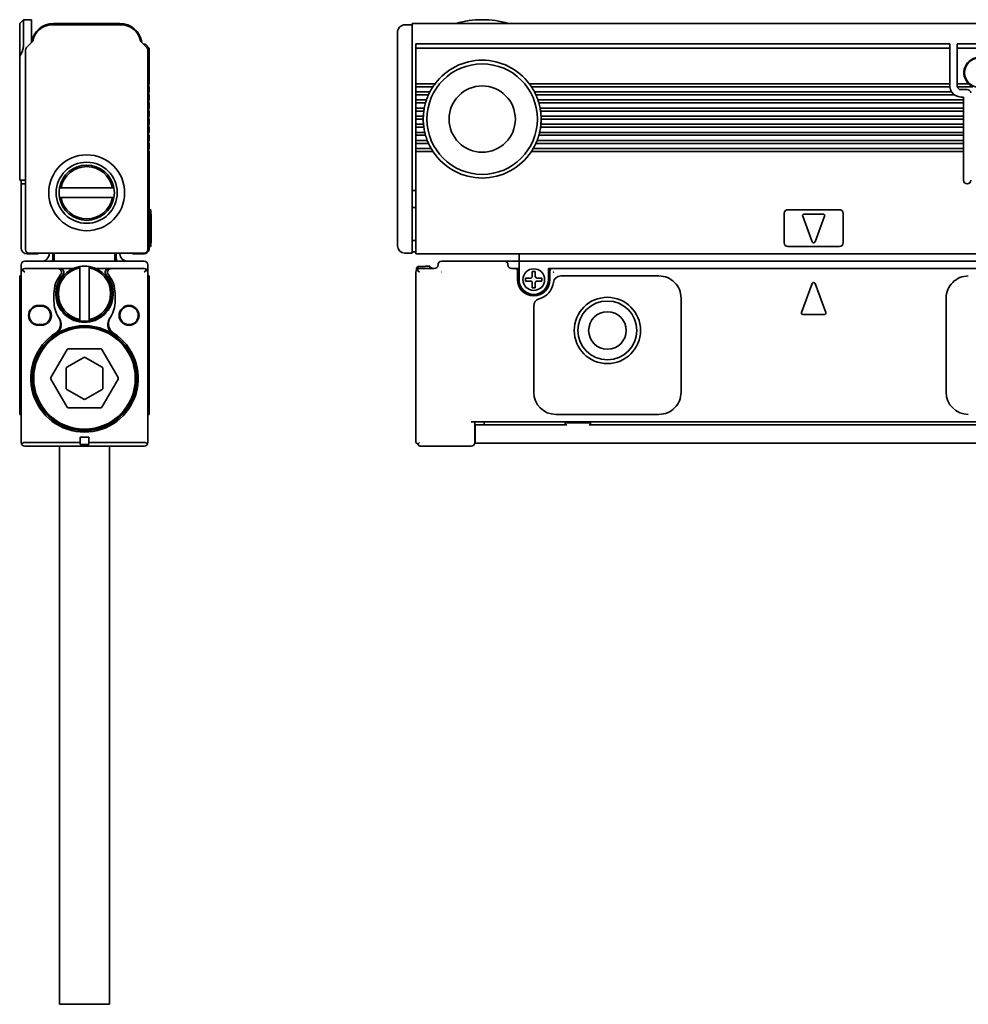
# Model space of a CAD drawing. Extents: x 22 to 332, y 58 to 192.
# Drawn here: x 22 to 151, y 58 to 192 of the extents above; entities that cross this region are included whole.
import ezdxf

# ---------------------------------------------------------------- set-up
doc = ezdxf.new("R2010")
doc.units = 0

msp = doc.modelspace()

# ---------------------------------------------------------------- linework, layer by layer
at = {"color": 7, "lineweight": 35, "ltscale": 0.017678}
msp.add_line((22.352959, 191.350006), (22.852959, 191.850006), dxfattribs=at)
at = {"color": 7, "lineweight": 35, "ltscale": 0.112167}
msp.add_line((22.352959, 186.863342), (22.352959, 191.350006), dxfattribs=at)
at = {"color": 7, "lineweight": 35, "ltscale": 0.089745}
msp.add_line((22.852959, 188.260193), (22.852959, 191.850006), dxfattribs=at)
at = {"color": 7, "lineweight": 35, "ltscale": 0.0275}
msp.add_line((22.852959, 191.850006), (23.952959, 191.850006), dxfattribs=at)
at = {"color": 7, "lineweight": 35, "ltscale": 0.0775}
msp.add_line((23.952959, 188.75), (23.952959, 191.850006), dxfattribs=at)
at = {"color": 7, "lineweight": 35, "ltscale": 0.225}
msp.add_line((35.952957, 191.350006), (26.952957, 191.350006), dxfattribs=at)
at = {"color": 7, "lineweight": 35}
for p, q in [((75.647057, 191.350006), (329.647034, 191.350006)), ((76.147057, 188.549988), (148.647064, 188.549988)), ((23.15296, 187.742889), (23.15296, 160.649994)), ((39.75296, 160.649994), (39.75296, 187.742889)), ((73.647057, 161.149994), (73.647057, 187.535797)), ((75.647057, 160.649994), (75.647057, 187.742889)), ((148.647064, 187.974274), (76.147057, 187.974274)), ((148.647064, 183.149994), (91.547058, 183.149994)), ((148.650391, 182.75), (91.828369, 182.75)), ((148.878204, 182.049988), (92.240013, 182.049988)), ((149.24704, 181.649994), (92.434715, 181.649994)), ((150.49704, 180.950012), (92.712769, 180.950012)), ((150.49704, 180.549988), (92.838608, 180.549988)), ((150.49704, 179.850006), (93.005173, 179.850006)), ((150.49704, 179.450012), (93.071068, 179.450012)), ((150.49704, 178.75), (93.137047, 178.75)), ((150.49704, 178.350006), (93.147057, 178.350006)), ((150.49704, 176.549988), (92.941925, 176.549988)), ((150.49704, 177.25), (93.071068, 177.25)), ((150.49704, 177.649994), (93.116371, 177.649994)), ((150.49704, 175.450012), (92.602928, 175.450012)), ((150.49704, 176.149994), (92.838608, 176.149994)), ((150.49704, 173.950012), (91.828369, 173.950012)), ((150.49704, 174.350006), (92.075256, 174.350006)), ((150.49704, 175.049988), (92.434715, 175.049988)), ((76.147057, 160.049988), (329.147034, 160.049988)), ((186.647064, 159.049988), (90.147057, 159.049988)), ((168.647064, 158.049988), (94.647057, 158.049988)), ((22.552959, 134.449997), (22.552959, 157.549988)), ((39.75296, 157.549988), (39.75296, 134.449997)), ((76.147057, 157.549988), (76.147057, 134.449997)), ((201.647064, 137.25), (83.647057, 137.25)), ((185.62384, 136.850006), (99.670258, 136.850006)), ((27.75296, 133.949982), (27.75296, 68.150002)), ((34.552959, 133.949982), (34.552959, 68.150002)), ((200.097046, 134.350006), (85.19706, 134.350006))]:
    msp.add_line(p, q, dxfattribs=at)
at = {"color": 7, "lineweight": 35, "ltscale": 0.064222}
msp.add_line((75.647057, 191.350006), (75.647057, 188.781128), dxfattribs=at)
at = {"color": 7, "lineweight": 35, "ltscale": 0.236548}
msp.add_line((36.183914, 191.149994), (26.722004, 191.149994), dxfattribs=at)
at = {"color": 7, "lineweight": 35, "ltscale": 0.033601}
msp.add_line((73.647057, 188.805939), (73.647057, 190.149994), dxfattribs=at)
at = {"color": 7, "lineweight": 35, "ltscale": 0.025}
for p, q in [((74.647057, 191.149994), (75.647057, 191.149994)), ((77.147057, 178.350006), (76.147057, 178.350006)), ((74.647057, 160.149994), (75.647057, 160.149994)), ((90.147057, 160.049988), (90.147057, 159.049988)), ((22.552959, 157.549988), (22.552959, 158.549988)), ((39.75296, 157.549988), (39.75296, 158.549988)), ((76.44706, 158.343231), (77.44706, 158.343231)), ((76.44706, 158.343231), (77.44706, 158.343231)), ((89.147057, 159.049988), (88.147057, 159.049988)), ((90.147057, 159.049988), (89.147057, 159.049988)), ((27.00296, 154.649994), (27.00296, 153.649994)), ((35.302959, 154.649994), (35.302959, 153.649994)), ((84.19706, 136.850006), (85.19706, 136.850006)), ((84.19706, 134.350006), (85.19706, 134.350006))]:
    msp.add_line(p, q, dxfattribs=at)
at = {"color": 7, "lineweight": 35, "ltscale": 0.029772}
for p, q in [((24.141481, 188.938507), (23.299406, 188.096436)), ((39.606514, 188.096436), (38.764435, 188.938507))]:
    msp.add_line(p, q, dxfattribs=at)
at = {"color": 7, "lineweight": 35, "ltscale": 0.014363}
msp.add_line((73.647057, 188.231415), (73.647057, 188.805939), dxfattribs=at)
at = {"color": 7, "lineweight": 35, "ltscale": 0.017117}
msp.add_line((75.647057, 188.096436), (75.647057, 188.781128), dxfattribs=at)
at = {"color": 7, "lineweight": 35, "ltscale": 0.002197}
for p, q in [((76.147057, 188.549988), (76.147057, 188.462128)), ((148.647064, 188.549988), (148.647064, 188.462128)), ((149.647064, 188.462128), (149.647064, 188.549988))]:
    msp.add_line(p, q, dxfattribs=at)
at = {"color": 7, "lineweight": 35, "ltscale": 0.15}
for p, q in [((149.647064, 188.549988), (155.647064, 188.549988)), ((155.647064, 187.974274), (149.647064, 187.974274))]:
    msp.add_line(p, q, dxfattribs=at)
at = {"color": 7, "lineweight": 35, "ltscale": 0.017248}
msp.add_line((39.465092, 188.462128), (39.952957, 187.974274), dxfattribs=at)
at = {"color": 7, "lineweight": 35, "ltscale": 0.120607}
for p, q in [((39.952957, 183.149994), (39.952957, 187.974274)), ((76.147057, 183.149994), (76.147057, 187.974274)), ((148.647064, 183.149994), (148.647064, 187.974274)), ((149.647064, 183.149994), (149.647064, 187.974274))]:
    msp.add_line(p, q, dxfattribs=at)
at = {"color": 7, "lineweight": 35, "ltscale": 0.01739}
msp.add_line((73.647057, 187.535797), (73.647057, 188.231415), dxfattribs=at)
at = {"color": 7, "lineweight": 35, "ltscale": 0.008839}
for p, q in [((75.647057, 187.742889), (75.647057, 188.096436)), ((76.147057, 134.449997), (76.397057, 134.199997)), ((76.647057, 134.449997), (76.397057, 134.199997)), ((76.397057, 134.199997), (76.647057, 133.949997))]:
    msp.add_line(p, q, dxfattribs=at)
at = {"color": 7, "lineweight": 35, "ltscale": 0.012196}
for p, q in [((76.147057, 188.462128), (76.147057, 187.974274)), ((148.647064, 188.462128), (148.647064, 187.974274)), ((149.647064, 188.462128), (149.647064, 187.974274))]:
    msp.add_line(p, q, dxfattribs=at)
at = {"color": 7, "lineweight": 35, "ltscale": 0.001056}
msp.add_line((22.352959, 186.821106), (22.352959, 186.863342), dxfattribs=at)
at = {"color": 7, "lineweight": 35, "ltscale": 0.369278}
msp.add_line((22.352959, 186.821106), (22.352959, 172.049988), dxfattribs=at)
at = {"color": 7, "lineweight": 35, "ltscale": 0.004571}
for p, q in [((39.952957, 183.149994), (39.823669, 183.020721)), ((39.823669, 182.879303), (39.952957, 182.75)), ((39.952957, 182.049988), (39.823669, 181.920715)), ((39.823669, 181.779297), (39.952957, 181.649994)), ((39.952957, 180.950012), (39.823669, 180.820709)), ((39.823669, 180.679291), (39.952957, 180.549988)), ((39.952957, 179.850006), (39.823669, 179.720703)), ((39.823669, 179.579285), (39.952957, 179.450012)), ((39.952957, 178.75), (39.823669, 178.620697)), ((39.823669, 178.479279), (39.952957, 178.350006)), ((39.952957, 177.649994), (39.823669, 177.520721)), ((39.823669, 177.379303), (39.952957, 177.25)), ((39.952957, 176.549988), (39.823669, 176.420715)), ((39.823669, 176.279297), (39.952957, 176.149994)), ((39.952957, 175.450012), (39.823669, 175.320709)), ((39.823669, 175.179291), (39.952957, 175.049988)), ((39.952957, 174.350006), (39.823669, 174.220703)), ((39.823669, 174.079285), (39.952957, 173.950012))]:
    msp.add_line(p, q, dxfattribs=at)
at = {"color": 7, "lineweight": 35, "ltscale": 0.0175}
for p, q in [((39.952957, 182.049988), (39.952957, 182.75)), ((76.147057, 182.049988), (76.147057, 182.75)), ((39.952957, 180.950012), (39.952957, 181.649994)), ((39.952957, 179.850006), (39.952957, 180.549988)), ((76.147057, 180.950012), (76.147057, 181.649994)), ((76.147057, 179.850006), (76.147057, 180.549988)), ((150.49704, 180.549988), (150.49704, 179.850006)), ((39.952957, 178.75), (39.952957, 179.450012)), ((76.147057, 178.75), (76.147057, 179.450012)), ((150.49704, 179.450012), (150.49704, 178.75)), ((39.952957, 177.649994), (39.952957, 178.350006)), ((76.147057, 177.649994), (76.147057, 178.350006)), ((150.49704, 178.350006), (150.49704, 177.649994)), ((39.952957, 176.549988), (39.952957, 177.25)), ((76.147057, 176.549988), (76.147057, 177.25)), ((150.49704, 177.25), (150.49704, 176.549988)), ((39.952957, 175.450012), (39.952957, 176.149994)), ((76.147057, 175.450012), (76.147057, 176.149994)), ((150.49704, 176.149994), (150.49704, 175.450012)), ((39.952957, 174.350006), (39.952957, 175.049988)), ((76.147057, 174.350006), (76.147057, 175.049988)), ((150.49704, 175.049988), (150.49704, 174.350006)), ((30.552959, 135.149994), (30.552959, 134.449997)), ((31.75296, 135.149994), (31.75296, 134.449997))]:
    msp.add_line(p, q, dxfattribs=at)
at = {"color": 7, "lineweight": 35, "ltscale": 0.003232}
for p, q in [((76.147057, 183.149994), (76.147057, 183.020721)), ((76.147057, 182.879272), (76.147057, 182.75)), ((76.147057, 182.049988), (76.147057, 181.920715)), ((148.647064, 183.020721), (148.647064, 183.149994)), ((149.647064, 183.020721), (149.647064, 183.149994)), ((76.147057, 179.579285), (76.147057, 179.450012)), ((150.49704, 179.579285), (150.49704, 179.450012)), ((76.147057, 178.479279), (76.147057, 178.350006)), ((77.148102, 178.479279), (77.147057, 178.350006)), ((93.146011, 178.479279), (93.147057, 178.350006)), ((150.49704, 178.479279), (150.49704, 178.350006)), ((76.147057, 177.649994), (76.147057, 177.520721)), ((76.147057, 177.379272), (76.147057, 177.25)), ((76.147057, 176.549988), (76.147057, 176.420715)), ((150.49704, 177.520721), (150.49704, 177.649994)), ((150.49704, 177.379272), (150.49704, 177.25)), ((150.49704, 176.420715), (150.49704, 176.549988)), ((76.147057, 174.079285), (76.147057, 173.950012)), ((150.49704, 174.079285), (150.49704, 173.950012))]:
    msp.add_line(p, q, dxfattribs=at)
at = {"color": 7, "lineweight": 35, "ltscale": 0.065}
for p, q in [((78.747055, 183.149994), (76.147057, 183.149994)), ((131.447052, 165.449997), (128.847046, 165.449997))]:
    msp.add_line(p, q, dxfattribs=at)
at = {"color": 7, "lineweight": 35, "ltscale": 0.003536}
for p, q in [((76.147057, 183.020721), (76.147057, 182.879272)), ((148.647064, 183.020721), (148.647064, 182.879272)), ((149.647064, 182.879272), (149.647064, 183.020721)), ((76.147057, 177.520721), (76.147057, 177.379272)), ((150.49704, 177.379272), (150.49704, 177.520721))]:
    msp.add_line(p, q, dxfattribs=at)
at = {"color": 7, "lineweight": 35, "ltscale": 0.057967}
for p, q in [((78.465736, 182.75), (76.147057, 182.75)), ((78.465736, 173.950012), (76.147057, 173.950012))]:
    msp.add_line(p, q, dxfattribs=at)
at = {"color": 7, "lineweight": 35, "ltscale": 0.047676}
msp.add_line((78.0541, 182.049988), (76.147057, 182.049988), dxfattribs=at)
at = {"color": 7, "lineweight": 35, "ltscale": 0.003535}
for p, q in [((76.147057, 181.920715), (76.147057, 181.779297)), ((76.147057, 180.820709), (76.147057, 180.679291)), ((150.49704, 180.679291), (150.49704, 180.820709)), ((76.147057, 179.720703), (76.147057, 179.579285)), ((150.49704, 179.579285), (150.49704, 179.720703)), ((76.147057, 178.620697), (76.147057, 178.479279)), ((150.49704, 178.479279), (150.49704, 178.620697)), ((76.147057, 176.420715), (76.147057, 176.279297)), ((76.147057, 175.320709), (76.147057, 175.179291)), ((150.49704, 176.279297), (150.49704, 176.420715)), ((150.49704, 175.179291), (150.49704, 175.320709)), ((76.147057, 174.220703), (76.147057, 174.079285)), ((150.49704, 174.079285), (150.49704, 174.220703))]:
    msp.add_line(p, q, dxfattribs=at)
at = {"color": 7, "lineweight": 35, "ltscale": 0.003932}
for p, q in [((77.988144, 181.920715), (77.919334, 181.779297)), ((92.305969, 181.920715), (92.374779, 181.779297))]:
    msp.add_line(p, q, dxfattribs=at)
at = {"color": 7, "lineweight": 35, "ltscale": 0.003628}
for p, q in [((78.0541, 182.049988), (77.988144, 181.920715)), ((92.240013, 182.049988), (92.305969, 181.920715))]:
    msp.add_line(p, q, dxfattribs=at)
at = {"color": 7, "lineweight": 35, "ltscale": 0.003895}
for p, q in [((78.552696, 182.879272), (78.465736, 182.75)), ((91.741409, 182.879272), (91.828369, 182.75))]:
    msp.add_line(p, q, dxfattribs=at)
at = {"color": 7, "lineweight": 35, "ltscale": 0.004322}
for p, q in [((78.6521, 183.020721), (78.552696, 182.879272)), ((91.642014, 183.020721), (91.741409, 182.879272))]:
    msp.add_line(p, q, dxfattribs=at)
at = {"color": 7, "lineweight": 35, "ltscale": 0.00401}
for p, q in [((78.747055, 183.149994), (78.6521, 183.020721)), ((91.547058, 183.149994), (91.642014, 183.020721))]:
    msp.add_line(p, q, dxfattribs=at)
at = {"color": 7, "lineweight": 35, "ltscale": 0.000732}
for p, q in [((148.647064, 182.879272), (148.647064, 182.850006)), ((149.647064, 182.879272), (149.647064, 182.850006))]:
    msp.add_line(p, q, dxfattribs=at)
at = {"color": 7, "lineweight": 35, "ltscale": 0.002502}
for p, q in [((148.650391, 182.75), (148.647064, 182.850006)), ((27.052959, 160.049988), (27.052959, 160.150085))]:
    msp.add_line(p, q, dxfattribs=at)
at = {"color": 7, "lineweight": 35, "ltscale": 0.038258}
msp.add_line((151.177368, 183.149994), (149.647064, 183.149994), dxfattribs=at)
at = {"color": 7, "lineweight": 35, "ltscale": 0.052386}
msp.add_line((151.752625, 182.75), (149.657166, 182.75), dxfattribs=at)
at = {"color": 7, "lineweight": 35, "ltscale": 0.021249}
msp.add_line((150.147064, 182.350006), (150.99704, 182.350006), dxfattribs=at)
at = {"color": 7, "lineweight": 35, "ltscale": 0.003233}
for p, q in [((76.147057, 181.779297), (76.147057, 181.649994)), ((76.147057, 180.950012), (76.147057, 180.820709)), ((76.147057, 180.679291), (76.147057, 180.549988)), ((150.49704, 180.820709), (150.49704, 180.950012)), ((150.49704, 180.679291), (150.49704, 180.549988)), ((76.147057, 179.850006), (76.147057, 179.720703)), ((150.49704, 179.720703), (150.49704, 179.850006)), ((76.147057, 178.75), (76.147057, 178.620697)), ((150.49704, 178.620697), (150.49704, 178.75)), ((76.147057, 176.279297), (76.147057, 176.149994)), ((76.147057, 175.450012), (76.147057, 175.320709)), ((76.147057, 175.179291), (76.147057, 175.049988)), ((150.49704, 176.279297), (150.49704, 176.149994)), ((150.49704, 175.320709), (150.49704, 175.450012)), ((150.49704, 175.179291), (150.49704, 175.049988)), ((76.147057, 174.350006), (76.147057, 174.220703)), ((150.49704, 174.220703), (150.49704, 174.350006))]:
    msp.add_line(p, q, dxfattribs=at)
at = {"color": 7, "lineweight": 35, "ltscale": 0.042809}
for p, q in [((77.859398, 181.649994), (76.147057, 181.649994)), ((77.859398, 175.049988), (76.147057, 175.049988))]:
    msp.add_line(p, q, dxfattribs=at)
at = {"color": 7, "lineweight": 35, "ltscale": 0.035857}
msp.add_line((77.581345, 180.950012), (76.147057, 180.950012), dxfattribs=at)
at = {"color": 7, "lineweight": 35, "ltscale": 0.032711}
for p, q in [((77.455505, 180.549988), (76.147057, 180.549988)), ((77.455505, 176.149994), (76.147057, 176.149994))]:
    msp.add_line(p, q, dxfattribs=at)
at = {"color": 7, "lineweight": 35, "ltscale": 0.00337}
for p, q in [((77.493668, 180.679291), (77.455505, 180.549988)), ((92.800446, 180.679291), (92.838608, 180.549988))]:
    msp.add_line(p, q, dxfattribs=at)
at = {"color": 7, "lineweight": 35, "ltscale": 0.003706}
for p, q in [((77.538139, 180.820709), (77.493668, 180.679291)), ((92.755974, 180.820709), (92.800446, 180.679291))]:
    msp.add_line(p, q, dxfattribs=at)
at = {"color": 7, "lineweight": 35, "ltscale": 0.003408}
for p, q in [((77.581345, 180.950012), (77.538139, 180.820709)), ((92.712769, 180.950012), (92.755974, 180.820709))]:
    msp.add_line(p, q, dxfattribs=at)
at = {"color": 7, "lineweight": 35, "ltscale": 0.003563}
for p, q in [((77.919334, 181.779297), (77.859398, 181.649994)), ((92.374779, 181.779297), (92.434715, 181.649994))]:
    msp.add_line(p, q, dxfattribs=at)
at = {"color": 7, "lineweight": 35, "ltscale": 0.008749}
msp.add_line((150.49704, 181.350006), (150.147064, 181.350006), dxfattribs=at)
at = {"color": 7, "lineweight": 35, "ltscale": 0.01}
for p, q in [((150.49704, 181.350006), (150.49704, 180.950012)), ((90.047058, 158.049988), (89.647057, 158.049988)), ((91.047058, 156.75), (91.047058, 156.350006)), ((91.947052, 157.649994), (92.347054, 157.649994)), ((93.247055, 156.75), (93.247055, 156.350006)), ((91.947052, 155.449997), (92.347054, 155.449997)), ((24.902958, 153.049988), (25.302959, 153.049988)), ((24.902958, 152.949997), (25.302959, 152.949997)), ((25.302959, 150.449997), (24.902958, 150.449997)), ((25.302959, 150.350006), (24.902958, 150.350006)), ((85.397057, 136.850006), (85.397057, 137.25))]:
    msp.add_line(p, q, dxfattribs=at)
at = {"color": 7, "lineweight": 35, "ltscale": 0.028547}
msp.add_line((77.28894, 179.850006), (76.147057, 179.850006), dxfattribs=at)
at = {"color": 7, "lineweight": 35, "ltscale": 0.0269}
for p, q in [((77.223045, 179.450012), (76.147057, 179.450012)), ((77.223045, 177.25), (76.147057, 177.25))]:
    msp.add_line(p, q, dxfattribs=at)
at = {"color": 7, "lineweight": 35, "ltscale": 0.003267}
for p, q in [((77.242065, 179.579285), (77.223045, 179.450012)), ((93.052048, 179.579285), (93.071068, 179.450012))]:
    msp.add_line(p, q, dxfattribs=at)
at = {"color": 7, "lineweight": 35, "ltscale": 0.003583}
for p, q in [((77.265358, 179.720703), (77.242065, 179.579285)), ((93.028755, 179.720703), (93.052048, 179.579285))]:
    msp.add_line(p, q, dxfattribs=at)
at = {"color": 7, "lineweight": 35, "ltscale": 0.003286}
for p, q in [((77.28894, 179.850006), (77.265358, 179.720703)), ((93.005173, 179.850006), (93.028755, 179.720703))]:
    msp.add_line(p, q, dxfattribs=at)
at = {"color": 7, "lineweight": 35, "ltscale": 0.02525}
msp.add_line((77.157066, 178.75), (76.147057, 178.75), dxfattribs=at)
at = {"color": 7, "lineweight": 35, "ltscale": 0.003537}
for p, q in [((77.151642, 178.620697), (77.148102, 178.479279)), ((93.142471, 178.620697), (93.146011, 178.479279))]:
    msp.add_line(p, q, dxfattribs=at)
at = {"color": 7, "lineweight": 35, "ltscale": 0.003235}
for p, q in [((77.157066, 178.75), (77.151642, 178.620697)), ((93.137047, 178.75), (93.142471, 178.620697))]:
    msp.add_line(p, q, dxfattribs=at)
at = {"color": 7, "lineweight": 35, "ltscale": 0.025767}
msp.add_line((77.177742, 177.649994), (76.147057, 177.649994), dxfattribs=at)
at = {"color": 7, "lineweight": 35, "ltscale": 0.030128}
msp.add_line((77.352188, 176.549988), (76.147057, 176.549988), dxfattribs=at)
at = {"color": 7, "lineweight": 35, "ltscale": 0.003247}
for p, q in [((77.190155, 177.520721), (77.177742, 177.649994)), ((93.103958, 177.520721), (93.116371, 177.649994))]:
    msp.add_line(p, q, dxfattribs=at)
at = {"color": 7, "lineweight": 35, "ltscale": 0.003559}
for p, q in [((77.206169, 177.379272), (77.190155, 177.520721)), ((93.087944, 177.379272), (93.103958, 177.520721))]:
    msp.add_line(p, q, dxfattribs=at)
at = {"color": 7, "lineweight": 35, "ltscale": 0.003259}
for p, q in [((77.223045, 177.25), (77.206169, 177.379272)), ((93.071068, 177.25), (93.087944, 177.379272)), ((40.202957, 161.549988), (40.202957, 161.680359))]:
    msp.add_line(p, q, dxfattribs=at)
at = {"color": 7, "lineweight": 35, "ltscale": 0.003323}
for p, q in [((77.383179, 176.420715), (77.352188, 176.549988)), ((92.910934, 176.420715), (92.941925, 176.549988))]:
    msp.add_line(p, q, dxfattribs=at)
at = {"color": 7, "lineweight": 35, "ltscale": 0.038603}
msp.add_line((77.691185, 175.450012), (76.147057, 175.450012), dxfattribs=at)
at = {"color": 7, "lineweight": 35, "ltscale": 0.003651}
for p, q in [((77.419693, 176.279297), (77.383179, 176.420715)), ((92.87442, 176.279297), (92.910934, 176.420715))]:
    msp.add_line(p, q, dxfattribs=at)
at = {"color": 7, "lineweight": 35, "ltscale": 0.003354}
for p, q in [((77.455505, 176.149994), (77.419693, 176.279297)), ((92.838608, 176.149994), (92.87442, 176.279297))]:
    msp.add_line(p, q, dxfattribs=at)
at = {"color": 7, "lineweight": 35, "ltscale": 0.00348}
for p, q in [((77.742775, 175.320709), (77.691185, 175.450012)), ((92.551338, 175.320709), (92.602928, 175.450012))]:
    msp.add_line(p, q, dxfattribs=at)
at = {"color": 7, "lineweight": 35, "ltscale": 0.003835}
for p, q in [((77.802223, 175.179291), (77.742775, 175.320709)), ((92.49189, 175.179291), (92.551338, 175.320709))]:
    msp.add_line(p, q, dxfattribs=at)
at = {"color": 7, "lineweight": 35, "ltscale": 0.003534}
for p, q in [((77.859398, 175.049988), (77.802223, 175.179291)), ((92.434715, 175.049988), (92.49189, 175.179291))]:
    msp.add_line(p, q, dxfattribs=at)
at = {"color": 7, "lineweight": 35, "ltscale": 0.3275}
for p, q in [((39.952957, 160.850006), (39.952957, 173.950012)), ((76.147057, 160.850006), (76.147057, 173.950012))]:
    msp.add_line(p, q, dxfattribs=at)
at = {"color": 7, "lineweight": 35, "ltscale": 0.051795}
msp.add_line((78.218857, 174.350006), (76.147057, 174.350006), dxfattribs=at)
at = {"color": 7, "lineweight": 35, "ltscale": 0.003753}
for p, q in [((78.295128, 174.220703), (78.218857, 174.350006)), ((91.998985, 174.220703), (92.075256, 174.350006))]:
    msp.add_line(p, q, dxfattribs=at)
at = {"color": 7, "lineweight": 35, "ltscale": 0.004154}
for p, q in [((78.38237, 174.079285), (78.295128, 174.220703)), ((91.911743, 174.079285), (91.998985, 174.220703))]:
    msp.add_line(p, q, dxfattribs=at)
at = {"color": 7, "lineweight": 35, "ltscale": 0.003846}
for p, q in [((78.465736, 173.950012), (78.38237, 174.079285)), ((91.828369, 173.950012), (91.911743, 174.079285))]:
    msp.add_line(p, q, dxfattribs=at)
at = {"color": 7, "lineweight": 35, "ltscale": 0.097501}
msp.add_line((150.49704, 173.950012), (150.49704, 170.049988), dxfattribs=at)
at = {"color": 7, "lineweight": 35, "ltscale": 0.05}
for p, q in [((22.352959, 170.049988), (22.352959, 172.049988)), ((78.647057, 158.049988), (76.647057, 158.049988)), ((90.147057, 156.549988), (90.147057, 158.549988))]:
    msp.add_line(p, q, dxfattribs=at)
at = {"color": 7, "lineweight": 35, "ltscale": 0.02}
for p, q in [((22.352959, 170.049988), (23.152956, 170.049988)), ((76.147057, 160.850006), (76.147057, 160.049988))]:
    msp.add_line(p, q, dxfattribs=at)
at = {"color": 7, "lineweight": 35, "ltscale": 0.0125}
for p, q in [((22.552959, 170.049988), (22.552959, 169.549988)), ((75.647057, 168.649994), (76.147057, 168.649994)), ((40.152962, 165.549988), (40.152962, 166.049988)), ((75.647057, 166.350006), (76.147057, 166.350006)), ((75.647057, 161.850006), (76.147057, 161.850006)), ((40.152962, 161.049988), (40.152962, 161.549988)), ((75.647057, 160.149994), (75.647057, 160.649994)), ((75.647057, 160.350006), (76.147057, 160.350006)), ((23.052959, 157.549988), (22.699406, 157.903549)), ((39.25296, 157.549988), (39.606514, 157.903549)), ((76.647057, 157.549988), (76.293503, 157.903549)), ((89.647057, 158.049988), (89.147057, 158.049988)), ((90.147057, 159.049988), (90.147057, 158.549988)), ((94.647057, 158.049988), (94.147057, 158.049988))]:
    msp.add_line(p, q, dxfattribs=at)
at = {"color": 7, "lineweight": 35, "ltscale": 0.015}
for p, q in [((23.152958, 169.549988), (22.552959, 169.549988)), ((78.047058, 158.399994), (77.44706, 158.399994))]:
    msp.add_line(p, q, dxfattribs=at)
at = {"color": 7, "lineweight": 35, "ltscale": 0.2175}
msp.add_line((22.552959, 160.850006), (22.552959, 169.549988), dxfattribs=at)
at = {"color": 7, "lineweight": 35, "ltscale": 0.005081}
for p, q in [((27.962975, 169), (27.759724, 169)), ((34.942944, 169), (35.146194, 169)), ((27.962975, 167.699997), (27.759724, 167.699997)), ((34.942944, 167.699997), (35.146194, 167.699997)), ((30.50296, 158.139984), (30.50296, 158.343231)), ((31.802959, 158.139984), (31.802959, 158.343231)), ((30.50296, 151.160004), (30.50296, 150.956757)), ((31.802959, 151.160004), (31.802959, 150.956757))]:
    msp.add_line(p, q, dxfattribs=at)
at = {"color": 7, "lineweight": 35, "ltscale": 0.174499}
for p, q in [((27.962975, 169), (34.942944, 169)), ((34.942944, 167.699997), (27.962975, 167.699997))]:
    msp.add_line(p, q, dxfattribs=at)
at = {"color": 7, "lineweight": 35, "ltscale": 0.005}
for p, q in [((39.952957, 166.049988), (40.152962, 166.049988)), ((39.952957, 161.049988), (40.152962, 161.049988)), ((22.352959, 157.049988), (22.552959, 157.049988)), ((39.75296, 157.049988), (39.952957, 157.049988)), ((22.352959, 138.25), (22.552959, 138.25)), ((39.75296, 138.25), (39.952957, 138.25)), ((96.623848, 137.100006), (96.423851, 137.100006)), ((99.870262, 137.100006), (99.670258, 137.100006))]:
    msp.add_line(p, q, dxfattribs=at)
at = {"color": 7, "lineweight": 35, "ltscale": 0.175}
for p, q in [((133.647064, 166.049988), (126.647057, 166.049988)), ((126.647057, 161.049988), (133.647064, 161.049988)), ((83.647057, 133.949997), (76.647057, 133.949997))]:
    msp.add_line(p, q, dxfattribs=at)
at = {"color": 7, "lineweight": 35, "ltscale": 0.1}
for p, q in [((40.152962, 165.549988), (40.152962, 161.549988)), ((126.147057, 165.549988), (126.147057, 161.549988)), ((134.147064, 161.549988), (134.147064, 165.549988))]:
    msp.add_line(p, q, dxfattribs=at)
at = {"color": 7, "lineweight": 35, "ltscale": 0.00125}
for p, q in [((40.152962, 165.449997), (40.202957, 165.449997)), ((40.152962, 161.549988), (40.202957, 161.549988)), ((40.152962, 161.549988), (40.202957, 161.549988))]:
    msp.add_line(p, q, dxfattribs=at)
at = {"color": 7, "lineweight": 35, "ltscale": 0.006741}
msp.add_line((40.202957, 165.180359), (40.202957, 165.449997), dxfattribs=at)
at = {"color": 7, "lineweight": 35, "ltscale": 0.0875}
msp.add_line((40.202957, 165.180359), (40.202957, 161.680359), dxfattribs=at)
at = {"color": 7, "lineweight": 35, "ltscale": 0.093341}
for p, q in [((128.659576, 165.180359), (129.959564, 161.680359)), ((130.334534, 161.680359), (131.634552, 165.180359))]:
    msp.add_line(p, q, dxfattribs=at)
at = {"color": 7, "lineweight": 35, "ltscale": 0.03}
for p, q in [((23.352959, 160.049988), (24.552959, 160.049988)), ((39.152958, 160.049988), (37.952957, 160.049988)), ((89.94706, 157.75), (89.94706, 156.549988)), ((94.347054, 156.549988), (94.347054, 157.75)), ((30.552959, 135.149994), (31.75296, 135.149994)), ((30.552959, 134.149994), (31.75296, 134.149994))]:
    msp.add_line(p, q, dxfattribs=at)
at = {"color": 7, "lineweight": 35, "ltscale": 0.39}
msp.add_line((23.65296, 160.149994), (39.25296, 160.149994), dxfattribs=at)
at = {"color": 7, "lineweight": 35, "ltscale": 0.002501}
for p, q in [((26.352959, 160.049988), (26.352959, 160.150009)), ((35.25296, 160.149994), (35.25296, 160.049957)), ((35.952957, 160.049988), (35.952957, 160.150009))]:
    msp.add_line(p, q, dxfattribs=at)
at = {"color": 7, "lineweight": 35, "ltscale": 0.015001}
for p, q in [((26.852959, 160.150009), (26.852959, 159.549988)), ((35.452957, 160.150009), (35.452957, 159.549988))]:
    msp.add_line(p, q, dxfattribs=at)
at = {"color": 7, "lineweight": 35, "ltscale": 0.024999}
for p, q in [((27.052959, 160.049988), (27.052959, 159.050018)), ((35.25296, 159.050018), (35.25296, 160.049988))]:
    msp.add_line(p, q, dxfattribs=at)
at = {"color": 7, "lineweight": 35, "ltscale": 0.405}
for p, q in [((23.052959, 159.049988), (39.25296, 159.049988)), ((23.052959, 133.949997), (39.25296, 133.949997))]:
    msp.add_line(p, q, dxfattribs=at)
at = {"color": 7, "lineweight": 35, "ltscale": 0.111627}
msp.add_line((23.052959, 158.049988), (27.518059, 158.049988), dxfattribs=at)
at = {"color": 7, "lineweight": 35, "ltscale": 0.008146}
for p, q in [((27.518059, 158.049988), (27.84388, 158.049988)), ((34.462036, 158.049988), (34.787857, 158.049988))]:
    msp.add_line(p, q, dxfattribs=at)
at = {"color": 7, "lineweight": 35, "ltscale": 0.043179}
for p, q in [((29.571026, 158.049988), (27.84388, 158.049988)), ((34.462036, 158.049988), (32.73489, 158.049988))]:
    msp.add_line(p, q, dxfattribs=at)
at = {"color": 7, "lineweight": 35, "ltscale": 0.1745}
for p, q in [((30.50296, 151.160004), (30.50296, 158.139984)), ((31.802959, 158.139984), (31.802959, 151.160004))]:
    msp.add_line(p, q, dxfattribs=at)
at = {"color": 7, "lineweight": 35, "ltscale": 0.111628}
msp.add_line((34.787857, 158.049988), (39.25296, 158.049988), dxfattribs=at)
at = {"color": 7, "lineweight": 35, "ltscale": 0.007129}
msp.add_line((76.247055, 158.139984), (76.44706, 158.343231), dxfattribs=at)
at = {"color": 7, "lineweight": 35, "ltscale": 0.007253}
msp.add_line((76.247055, 158.139984), (76.247055, 157.849884), dxfattribs=at)
at = {"color": 7, "lineweight": 35, "ltscale": 0.00835}
msp.add_line((76.44706, 158.343231), (76.44706, 158.009216), dxfattribs=at)
at = {"color": 7, "lineweight": 35, "ltscale": 0.001419}
msp.add_line((77.44706, 158.399994), (77.44706, 158.343231), dxfattribs=at)
at = {"color": 7, "lineweight": 35, "ltscale": 0.008752}
msp.add_line((78.047058, 158.399994), (78.047058, 158.049927), dxfattribs=at)
at = {"color": 7, "lineweight": 35, "ltscale": 0.0075}
for p, q in [((78.047058, 158.149994), (78.347054, 158.149994)), ((30.552959, 134.449997), (30.552959, 134.149994)), ((31.75296, 134.449997), (31.75296, 134.149994))]:
    msp.add_line(p, q, dxfattribs=at)
at = {"color": 7, "lineweight": 35, "ltscale": 0.0025}
for p, q in [((78.347054, 158.049988), (78.347054, 158.149994)), ((90.047058, 158.049988), (90.147057, 158.049988))]:
    msp.add_line(p, q, dxfattribs=at)
at = {"color": 7, "lineweight": 35, "ltscale": 0.2125}
msp.add_line((88.147057, 159.049988), (79.647057, 159.049988), dxfattribs=at)
at = {"color": 7, "lineweight": 35, "ltscale": 0.0375}
msp.add_line((94.147057, 156.549988), (94.147057, 158.049988), dxfattribs=at)
at = {"color": 7, "lineweight": 35, "ltscale": 0.021621}
for p, q in [((22.352959, 156.185135), (22.352959, 157.049988)), ((39.952957, 156.185135), (39.952957, 157.049988))]:
    msp.add_line(p, q, dxfattribs=at)
at = {"color": 7, "lineweight": 35, "ltscale": 0.000824}
msp.add_line((39.751873, 157.582916), (39.75296, 157.549988), dxfattribs=at)
at = {"color": 7, "lineweight": 35, "ltscale": 0.000641}
msp.add_line((39.752304, 157.575623), (39.75296, 157.549988), dxfattribs=at)
at = {"color": 7, "lineweight": 35, "ltscale": 0.000122}
msp.add_line((39.752937, 157.554871), (39.75296, 157.549988), dxfattribs=at)
at = {"color": 7, "lineweight": 35, "ltscale": 0.000906}
msp.add_line((79.595818, 157.575623), (79.621437, 157.601227), dxfattribs=at)
at = {"color": 7, "lineweight": 35, "ltscale": 0.01625}
for p, q in [((91.697052, 156.75), (91.047058, 156.75)), ((91.947052, 157.649994), (91.947052, 157)), ((92.347054, 157.649994), (92.347054, 157)), ((92.597054, 156.75), (93.247055, 156.75)), ((91.697052, 156.350006), (91.047058, 156.350006)), ((91.947052, 155.449997), (91.947052, 156.100006)), ((92.347054, 155.449997), (92.347054, 156.100006)), ((92.597054, 156.350006), (93.247055, 156.350006))]:
    msp.add_line(p, q, dxfattribs=at)
at = {"color": 7, "lineweight": 35, "ltscale": 0.333348}
msp.add_line((95.813118, 157.049988), (109.147057, 157.049988), dxfattribs=at)
at = {"color": 7, "lineweight": 35, "ltscale": 0.055867}
for p, q in [((22.352959, 153.95047), (22.352959, 156.185135)), ((39.75296, 156.185135), (39.75296, 153.95047)), ((39.952957, 153.95047), (39.952957, 156.185135))]:
    msp.add_line(p, q, dxfattribs=at)
at = {"color": 7, "lineweight": 35, "ltscale": 0.105001}
for p, q in [((129.959564, 156.045227), (128.497192, 152.107986)), ((131.796906, 152.107986), (130.334534, 156.045227))]:
    msp.add_line(p, q, dxfattribs=at)
at = {"color": 7, "lineweight": 35, "ltscale": 0.024069}
for p, q in [((22.352959, 152.987701), (22.352959, 153.95047)), ((39.952957, 152.987701), (39.952957, 153.95047))]:
    msp.add_line(p, q, dxfattribs=at)
at = {"color": 7, "lineweight": 35, "ltscale": 0.32}
for p, q in [((112.147057, 141.25), (112.147057, 154.049988)), ((148.147064, 154.049988), (148.147064, 141.25))]:
    msp.add_line(p, q, dxfattribs=at)
at = {"color": 7, "lineweight": 35, "ltscale": 0.293443}
for p, q in [((22.352959, 152.987701), (22.352959, 141.25)), ((39.952957, 152.987701), (39.952957, 141.25)), ((92.147057, 152.987701), (92.147057, 141.25))]:
    msp.add_line(p, q, dxfattribs=at)
at = {"color": 7, "lineweight": 35, "ltscale": 0.002673}
for p, q in [((27.636932, 151.445435), (27.694901, 151.355591)), ((34.611015, 151.355591), (34.668987, 151.445435))]:
    msp.add_line(p, q, dxfattribs=at)
at = {"color": 7, "lineweight": 35, "ltscale": 0.073119}
msp.add_line((128.684692, 151.838348), (131.609436, 151.838348), dxfattribs=at)
at = {"color": 7, "lineweight": 35, "ltscale": 0.109696}
for p, q in [((33.346889, 147.149994), (28.95903, 147.149994)), ((28.785824, 147.049988), (26.591892, 143.25)), ((35.714027, 143.25), (33.520096, 147.049988)), ((26.591892, 143.049988), (28.785824, 139.25)), ((33.520096, 139.25), (35.714027, 143.049988)), ((28.95903, 139.149994), (33.346889, 139.149994))]:
    msp.add_line(p, q, dxfattribs=at)
at = {"color": 7, "lineweight": 35, "ltscale": 0.066395}
for p, q in [((31.052959, 145.979004), (28.75296, 144.651108)), ((33.552959, 144.651108), (31.25296, 145.979004)), ((28.75296, 141.648895), (31.052959, 140.320984)), ((31.25296, 140.320984), (33.552959, 141.648895))]:
    msp.add_line(p, q, dxfattribs=at)
at = {"color": 7, "lineweight": 35, "ltscale": 0.066396}
for p, q in [((28.652958, 144.477905), (28.652958, 141.822083)), ((33.652958, 141.822083), (33.652958, 144.477905))]:
    msp.add_line(p, q, dxfattribs=at)
at = {"color": 7, "lineweight": 35, "ltscale": 0.075}
for p, q in [((22.352959, 138.25), (22.352959, 141.25)), ((39.952957, 138.25), (39.952957, 141.25))]:
    msp.add_line(p, q, dxfattribs=at)
at = {"color": 7, "lineweight": 35, "ltscale": 0.35}
msp.add_line((109.147057, 138.25), (95.147057, 138.25), dxfattribs=at)
at = {"color": 7, "lineweight": 35, "ltscale": 0.004568}
for p, q in [((27.203274, 137.25), (27.386002, 137.25)), ((34.919907, 137.25), (35.102642, 137.25))]:
    msp.add_line(p, q, dxfattribs=at)
at = {"color": 7, "lineweight": 35, "ltscale": 0.005573}
for p, q in [((27.878819, 136.850006), (28.101734, 136.850006)), ((34.204174, 136.850006), (34.427101, 136.850006))]:
    msp.add_line(p, q, dxfattribs=at)
at = {"color": 7, "lineweight": 35, "ltscale": 0.07}
msp.add_line((84.147057, 134.449997), (84.147057, 137.25), dxfattribs=at)
at = {"color": 7, "lineweight": 35, "ltscale": 0.0625}
msp.add_line((84.19706, 134.350006), (84.19706, 136.850006), dxfattribs=at)
at = {"color": 7, "lineweight": 35, "ltscale": 0.28567}
msp.add_line((96.623848, 136.850006), (85.19706, 136.850006), dxfattribs=at)
at = {"color": 7, "lineweight": 35, "ltscale": 0.00433}
for p, q in [((96.510452, 137.25), (96.423851, 137.100006)), ((99.783661, 137.25), (99.870262, 137.100006))]:
    msp.add_line(p, q, dxfattribs=at)
at = {"color": 7, "lineweight": 35, "ltscale": 0.00625}
for p, q in [((96.423851, 136.850006), (96.423851, 137.100006)), ((99.870262, 136.850006), (99.870262, 137.100006))]:
    msp.add_line(p, q, dxfattribs=at)
at = {"color": 7, "lineweight": 35, "ltscale": 0.07616}
msp.add_line((96.623848, 137.100006), (99.670258, 137.100006), dxfattribs=at)
at = {"color": 7, "lineweight": 35, "ltscale": 0.1875}
for p, q in [((23.052959, 134.449997), (30.552959, 134.449997)), ((31.75296, 134.449997), (39.25296, 134.449997))]:
    msp.add_line(p, q, dxfattribs=at)
at = {"color": 7, "lineweight": 35, "ltscale": 0.25}
for p, q in [((27.75296, 68.150002), (27.75296, 58.150002)), ((34.552959, 68.150002), (34.552959, 58.150002))]:
    msp.add_line(p, q, dxfattribs=at)
at = {"color": 7, "lineweight": 35, "ltscale": 0.17}
msp.add_line((34.552959, 58.150002), (27.75296, 58.150002), dxfattribs=at)
at = {"color": 7, "lineweight": 35}
for points in [[(22.852959, 188.260193), (22.849091, 188.162903), (22.837494, 188.059448), (22.818142, 187.950043), (22.790949, 187.834869), (22.755756, 187.713989), (22.712303, 187.587341), (22.660219, 187.454865), (22.598991, 187.316437), (22.527962, 187.171814), (22.446293, 187.020874), (22.352959, 186.863342)], [(94.833885, 157.582916), (94.83709, 157.573135), (94.844208, 157.556992), (94.847488, 157.550507), (94.848129, 157.549042), (94.831001, 157.570541), (94.827477, 157.575699), (94.8293, 157.574432), (94.838043, 157.564178), (94.846611, 157.552368), (94.847389, 157.550735), (94.847305, 157.54953), (94.844696, 157.550446), (94.83287, 157.559006), (94.822617, 157.567749), (94.820992, 157.569366), (94.826508, 157.56604), (94.847542, 157.549728), (94.848228, 157.54892), (94.846535, 157.549561), (94.840057, 157.552841), (94.823914, 157.559967), (94.81414, 157.563171)], [(27.226105, 149.303833), (27.305599, 149.35849), (27.381142, 149.418396), (27.452343, 149.483276), (27.518864, 149.552704), (27.58041, 149.626251), (27.641979, 149.711304), (27.697018, 149.800247), (27.745361, 149.892502), (27.786907, 149.987488), (27.821613, 150.084656), (27.849499, 150.183426), (27.870617, 150.283325), (27.885532, 150.388184), (27.893341, 150.493286), (27.894203, 150.598145), (27.888287, 150.702393), (27.875786, 150.805603), (27.856888, 150.90744), (27.831791, 151.007553), (27.80278, 151.099609), (27.768639, 151.189667), (27.729515, 151.277466), (27.685562, 151.362808), (27.636932, 151.445435)], [(27.694901, 151.355591), (27.750622, 151.265671), (27.800716, 151.172363), (27.844978, 151.075928), (27.88319, 150.976685), (27.915138, 150.874969), (27.940601, 150.771072), (27.959362, 150.665359), (27.971035, 150.560333), (27.975845, 150.454285), (27.973595, 150.347595), (27.964096, 150.240784), (27.947174, 150.134308), (27.922695, 150.028717), (27.89056, 149.924622), (27.852539, 149.826797), (27.807453, 149.731476), (27.755375, 149.639221), (27.696449, 149.55069), (27.664486, 149.508026), (27.630901, 149.466492), (27.583668, 149.413055), (27.53373, 149.361969), (27.481213, 149.313446), (27.425854, 149.267242), (27.368126, 149.223907), (27.308319, 149.183594)], [(34.611015, 151.355591), (34.555294, 151.265671), (34.505203, 151.172363), (34.460941, 151.075928), (34.422729, 150.976685), (34.390781, 150.874969), (34.365318, 150.771072), (34.346554, 150.665359), (34.334885, 150.560333), (34.33007, 150.454285), (34.332321, 150.347595), (34.341824, 150.240784), (34.358746, 150.134308), (34.383224, 150.028717), (34.415359, 149.924622), (34.453377, 149.826797), (34.498466, 149.731476), (34.550545, 149.639221), (34.609467, 149.55069), (34.64143, 149.508026), (34.675018, 149.466492), (34.722252, 149.413055), (34.77219, 149.361969), (34.824703, 149.313446), (34.880066, 149.267242), (34.93779, 149.223907), (34.997601, 149.183594)], [(35.079803, 149.303833), (35.005508, 149.354675), (34.946121, 149.400604), (34.889362, 149.449554), (34.81472, 149.522675), (34.745804, 149.600876), (34.682945, 149.683624), (34.626404, 149.770386), (34.576355, 149.860565), (34.532932, 149.953598), (34.496185, 150.04895), (34.46505, 150.150024), (34.44109, 150.252472), (34.424221, 150.355804), (34.414322, 150.459503), (34.41124, 150.56311), (34.414814, 150.666229), (34.424866, 150.768463), (34.441616, 150.871552), (34.464729, 150.973022), (34.494011, 151.072571), (34.52927, 151.169891), (34.570313, 151.264648), (34.616943, 151.356598), (34.668987, 151.445435)]]:
    msp.add_lwpolyline(points, dxfattribs=at)
for centre, radius in [((85.147057, 178.350006), 7.5), ((152.647064, 184.649994), 2), ((85.147057, 178.350006), 4.5), ((31.452957, 168.350006), 5.15), ((31.452957, 168.350006), 4.15), ((92.147057, 156.549988), 1.475), ((102.147057, 149.649994), 4.5), ((37.202957, 151.699997), 1.35), ((37.202957, 151.699997), 1.25), ((102.147057, 149.649994), 4), ((102.147057, 149.649994), 2.55), ((31.152958, 143.149994), 7.1), ((31.152958, 143.149994), 7), ((31.152958, 143.149994), 6.9)]:
    msp.add_circle(centre, radius, dxfattribs=at)
for centre, radius, start, end in [((26.952957, 188.350006), 3, 90.000003, 171.737184), ((35.952957, 188.350006), 3, 8.262821, 90.000003), ((85.147057, 179.049988), 12.8, 73.932611, 106.067387), ((26.722004, 188.549988), 2.6, 90.000003, 170.795792), ((36.183914, 188.549988), 2.6, 9.204209, 90.000003), ((74.647057, 190.149994), 1, 90.000003, 180.000009), ((24.106125, 188.973877), 0.05, 314.999992, 350.795784), ((38.799793, 188.973877), 0.05, 189.204208, 225), ((39.25296, 188.25), 0.3, 45.000001, 106.874504), ((23.65296, 187.742889), 0.5, 135, 180.000009), ((39.25296, 187.742889), 0.5, 0, 45.000001), ((85.147057, 178.350006), 8, 36.869897, 143.130097), ((152.647064, 184.649994), 2.1, 314.415304, 237.479124), ((39.894379, 182.950012), 0.1, 135, 225), ((39.894379, 181.850006), 0.1, 135, 225), ((85.147057, 178.350006), 8, 146.632987, 152.451448), ((85.147057, 178.350006), 8, 27.548547, 33.367014), ((150.147064, 182.850006), 1.5, 183.822551, 212.230947), ((150.147064, 182.850006), 1.5, 212.230947, 269.999997), ((150.147064, 182.850006), 0.5, 180.000009, 269.999997), ((150.99704, 181.850006), 0.5, 8.130103, 90.000003), ((39.894379, 180.75), 0.1, 135, 225), ((85.147057, 178.350006), 8, 164.03799, 169.193075), ((85.147057, 178.350006), 8, 155.638018, 161.034427), ((85.147057, 178.350006), 8, 18.965574, 24.361978), ((85.147057, 178.350006), 8, 10.806924, 15.962017), ((39.894379, 179.649994), 0.1, 135, 225), ((85.147057, 178.350006), 8, 172.096793, 177.134017), ((85.147057, 178.350006), 8, 2.865984, 7.903208), ((39.894379, 178.549988), 0.1, 135, 225), ((85.147057, 178.350006), 8, 180.000009, 185.019802), ((85.147057, 178.350006), 8, 354.980203, 360), ((39.894379, 177.450012), 0.1, 135, 225), ((85.147057, 178.350006), 8, 187.903207, 193.002872), ((85.147057, 178.350006), 8, 346.997132, 352.096798), ((39.894379, 176.350006), 0.1, 135, 225), ((39.894379, 175.25), 0.1, 135, 225), ((85.147057, 178.350006), 8, 195.96201, 201.253809), ((85.147057, 178.350006), 8, 338.746183, 344.037995), ((39.894379, 174.149994), 0.1, 135, 225), ((85.147057, 178.350006), 8, 204.361982, 210.000003), ((85.147057, 178.350006), 8, 213.367013, 326.632979), ((85.147057, 178.350006), 8, 329.999989, 335.63801), ((31.452957, 168.350006), 3.75, 9.981683, 170.018312), ((31.452957, 168.350006), 3.55, 10.550303, 169.449699), ((150.99704, 170.049988), 0.5, 180.000009, 360), ((31.452957, 168.350006), 3.75, 170.018312, 189.981688), ((31.452957, 168.350006), 3.75, 350.018317, 9.981683), ((31.452957, 168.350006), 3.75, 189.981688, 350.018317), ((31.452957, 168.350006), 3.55, 190.550301, 349.44969), ((126.647057, 165.549988), 0.5, 90.000003, 180.000009), ((133.647064, 165.549988), 0.5, 0, 90.000003), ((128.847046, 165.25), 0.2, 90.000003, 200.37643), ((131.447052, 165.25), 0.2, 339.623562, 90.000003), ((23.352959, 160.850006), 0.8, 180.000009, 269.999997), ((23.65296, 160.649994), 0.5, 180.000009, 269.999997), ((39.152958, 160.850006), 0.8, 269.999997, 360), ((39.25296, 160.649994), 0.5, 269.999997, 360), ((74.647057, 161.149994), 1, 180.000009, 269.999997), ((126.647057, 161.549988), 0.5, 180.000009, 269.999997), ((130.147064, 161.75), 0.2, 200.37643, 339.623562), ((133.647064, 161.549988), 0.5, 269.999997, 360), ((24.552959, 160.850006), 0.8, 269.999997, 298.955164), ((25.352959, 160.049988), 1, 269.999997, 360), ((25.352959, 159.549988), 1.5, 340.529081, 360), ((34.75296, 160.049988), 0.5, 0, 11.538233), ((36.952957, 159.549988), 1.5, 180.000009, 199.470938), ((36.952957, 160.049988), 1, 180.000009, 269.999997), ((37.952957, 160.850006), 0.8, 241.044838, 269.999997), ((23.052959, 158.549988), 0.5, 90.000003, 180.000009), ((23.052959, 157.549988), 0.5, 90.000003, 180.000009), ((31.152958, 154.649994), 3.75, 99.981682, 260.018304), ((27.518059, 157.549988), 0.5, 321.416408, 90.000003), ((31.152958, 154.649994), 3.55, 100.550302, 259.449705), ((27.84388, 157.549988), 0.5, 318.769437, 90.000003), ((31.152958, 154.649994), 3.75, 80.018316, 99.981682), ((31.152958, 154.649994), 3.75, 279.981697, 80.018316), ((31.152958, 154.649994), 3.55, 280.55029, 79.449696), ((34.462036, 157.549988), 0.5, 90.000003, 221.230582), ((34.787857, 157.549988), 0.5, 90.000003, 218.583597), ((39.25296, 158.549988), 0.5, 0, 90.000003), ((39.25296, 157.549988), 0.5, 0, 90.000003), ((76.647057, 157.549988), 0.5, 90.000003, 179.999554), ((78.647057, 158.549988), 0.5, 269.999997, 360), ((79.647057, 158.549988), 0.5, 90.000003, 180.000009), ((88.147057, 158.549988), 0.5, 0, 90.000003), ((89.147057, 158.549988), 0.5, 180.000009, 269.999997), ((89.647057, 157.75), 0.3, 0, 90.000003), ((94.647057, 157.75), 0.3, 90.000003, 180.000009), ((31.152958, 154.649994), 4.15, 141.416403, 180.000009), ((31.152958, 154.649994), 3.9, 138.769418, 41.230577), ((31.152958, 154.649994), 4.15, 0, 38.583602), ((92.147057, 156.549988), 2.2, 180.000009, 360), ((92.147057, 156.549988), 2, 180.000009, 360), ((91.697052, 157), 0.25, 269.999997, 360), ((92.597054, 157), 0.25, 180.000009, 269.999997), ((95.813118, 156.049988), 1, 90.000003, 172.233561), ((109.147057, 154.049988), 3, 0, 90.000003), ((151.147064, 154.049988), 3, 90.000003, 180.000009), ((91.697052, 156.100006), 0.25, 0, 90.000003), ((92.597054, 156.100006), 0.25, 90.000003, 180.000009), ((92.147057, 156.549988), 2.7, 285.680336, 352.233566), ((130.147064, 155.975586), 0.2, 20.376, 159.624007), ((93.147057, 152.987701), 1, 105.680348, 180.000009), ((24.902958, 151.699997), 1.35, 90.000003, 269.99997), ((24.902958, 151.699997), 1.25, 90.000003, 269.999997), ((25.302959, 151.699997), 1.35, 269.999997, 89.999989), ((25.302959, 151.699997), 1.25, 269.999997, 90.000003), ((31.152958, 153.649994), 4.15, 180.000009, 212.087746), ((31.152958, 153.649994), 4.15, 327.912246, 360), ((128.684692, 152.038345), 0.2, 159.624007, 269.999997), ((131.609436, 152.038345), 0.2, 269.999997, 20.376), ((31.152966, 143.149994), 7.154425, 61.352113, 122.505467), ((31.152958, 154.649994), 3.75, 260.018304, 279.981697), ((31.152958, 143.149994), 7.3, 122.542528, 57.457471), ((31.152725, 143.149597), 7.154873, 57.494627, 61.351983), ((28.95903, 146.949997), 0.2, 90.000003, 149.999997), ((33.346889, 146.949997), 0.2, 30.000001, 90.000003), ((31.152958, 145.805817), 0.2, 60.000002, 120.000003), ((28.852959, 144.477905), 0.2, 120.000003, 179.999991), ((33.452957, 144.477905), 0.2, 0, 60.000002), ((26.765099, 143.149994), 0.2, 149.999997, 210.000003), ((35.540821, 143.149994), 0.2, 329.999989, 30.000001), ((28.852959, 141.822083), 0.2, 179.999991, 240.00001), ((33.452957, 141.822083), 0.2, 299.999992, 360), ((95.147057, 141.25), 3, 180.000009, 269.999997), ((109.147057, 141.25), 3, 269.999997, 360), ((151.147064, 141.25), 3, 180.000009, 269.999997), ((28.95903, 139.350006), 0.2, 210.000003, 269.999997), ((31.152958, 140.494186), 0.2, 240.00001, 299.999992), ((33.346889, 139.350006), 0.2, 269.999997, 329.999989), ((23.052959, 134.449997), 0.5, 180.000009, 270.000353), ((23.052961, 133.949982), 0.500008, 90.000289, 149.999055), ((39.25296, 133.950012), 0.499997, 29.999605, 90.000201), ((39.25296, 134.449997), 0.5, 269.999997, 359.999901), ((83.647057, 134.449997), 0.5, 269.999997, 360)]:
    msp.add_arc(centre, radius, start, end, dxfattribs=at)

doc.saveas('drawing.dxf')
